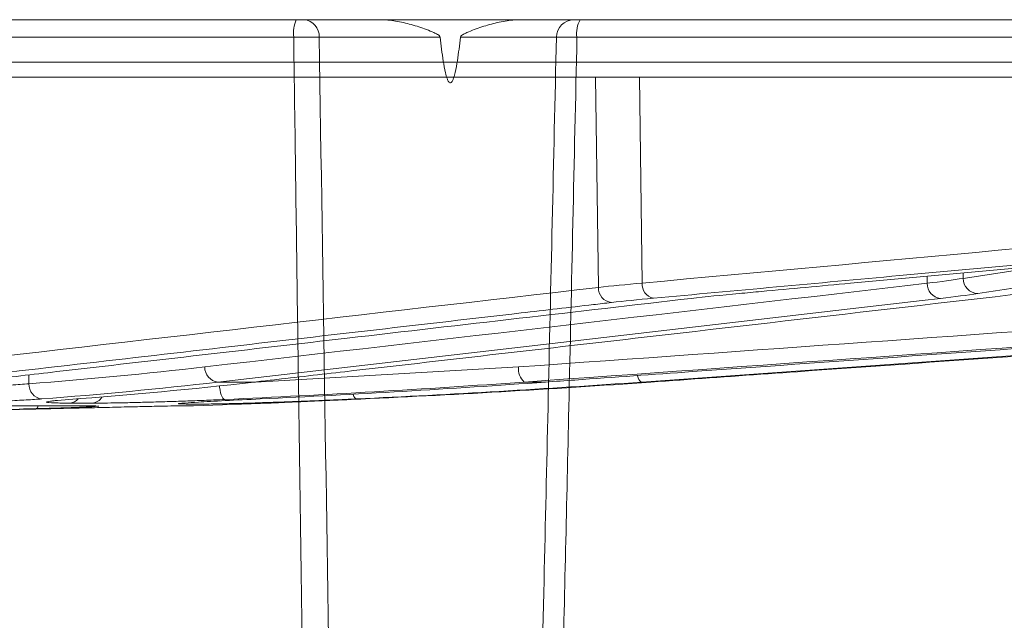
# Model space of a CAD drawing. Units: inches. Extents: x 49887 to 50937, y -1367 to -339.
# Drawn here: x 50270 to 50272, y -949 to -948 of the extents above; entities that cross this region are included whole.
import ezdxf

# ---------------------------------------------------------------- set-up
doc = ezdxf.new("R2010")
doc.units = ezdxf.units.IN
doc.header["$MEASUREMENT"] = 0

msp = doc.modelspace()

# ---------------------------------------------------------------- linework, layer by layer
at = {"color": 0, "linetype": 'Continuous', "lineweight": 0}
for p, q in [((50272.9491, -947.5634), (50269.5473, -947.5634)), ((50270.9597, -947.5975), (50269.4776, -947.5975)), ((50272.959, -947.5975), (50271.51, -947.5975)), ((50257.3647, -947.6457), (50280.6173, -947.6457)), ((50280.5873, -947.6752), (50257.3947, -947.6752)), ((50271.5517, -948.0834), (50271.5459, -947.6752)), ((50271.6319, -947.6752), (50271.6367, -948.075)), ((50272.2606, -948.0659), (50272.4366, -948.0389)), ((50272.1907, -948.0754), (50272.1905, -948.0616)), ((50272.2604, -948.0552), (50272.2606, -948.0659)), ((50270.8747, -948.2682), (50271.3965, -948.2379)), ((50270.4449, -948.2533), (50270.4451, -948.2706)), ((50270.8828, -948.2673), (50270.8125, -948.2673)), ((50271.4492, -948.2673), (50271.4076, -948.2673)), ((50271.6538, -948.2673), (50271.6361, -948.2673)), ((50270.2716, -948.3132), (50270.5539, -948.3132)), ((50270.5007, -948.3031), (50270.5226, -948.3011)), ((50270.5685, -948.3081), (50270.525, -948.3081)), ((50270.7476, -948.3132), (50270.7639, -948.3132)), ((50270.7484, -948.3132), (50270.7647, -948.3132)), ((50270.7921, -948.3099), (50270.7508, -948.3099)), ((50270.7647, -948.3132), (50270.9144, -948.3081)), ((50270.9144, -948.3081), (50270.914, -948.3081))]:
    msp.add_line(p, q, dxfattribs=at)
at = {"color": 0, "linetype": 'Continuous', "lineweight": 0, "flags": 128}
for points in [[(50272.2163, -948.1048), (50272.1811, -948.1089), (50272.0406, -948.1252), (50271.4786, -948.1903), (50270.8125, -948.2673)], [(50273.9103, -948.1048), (50273.8534, -948.1089), (50273.6257, -948.1252), (50272.7152, -948.1903), (50271.6361, -948.2673)], [(50271.6361, -948.2673), (50271.6342, -948.2668), (50271.6324, -948.2652), (50271.6306, -948.2625), (50271.6289, -948.2588), (50271.6276, -948.2549)], [(50270.8156, -948.2744), (50270.8158, -948.2774), (50270.8166, -948.2829), (50270.8177, -948.288), (50270.819, -948.2924), (50270.8205, -948.2961), (50270.8222, -948.2988), (50270.824, -948.3005), (50270.8258, -948.3011)], [(50271.0746, -948.2908), (50271.0749, -948.2915), (50271.0764, -948.2951), (50271.0782, -948.2978), (50271.08, -948.2995), (50271.0818, -948.3)]]:
    msp.add_lwpolyline(points, dxfattribs=at)
at = {"color": 0, "linetype": 'Continuous', "lineweight": 0}
for centre, radius, start, end in [((50271.0248, -947.5893), 0.0656, 156.7755, 187.1761), ((50270.9767, -947.5959), 0.0326, 357.2185, 85.3289), ((50271.5046, -947.598), 0.0345, 90.755, 179.2878), ((50271.5627, -947.5894), 0.0534, 150.8624, 188.7144), ((50272.29, -948.0658), 0.0295, 180.0536, 267.719), ((50271.5805, -948.0842), 0.0288, 178.3951, 263.0828), ((50271.6648, -948.0769), 0.0282, 176.1079, 257.101), ((50272.2194, -948.0763), 0.0287, 178.3186, 263.6765), ((50270.8156, -948.2388), 0.0287, 178.2745, 263.9027), ((50271.4299, -948.2421), 0.0336, 172.8157, 228.5263), ((50270.4734, -948.2719), 0.0283, 177.2949, 263.8307), ((50270.5666, -948.2845), 0.0237, 274.4959, 330.035), ((50270.4555, -948.3123), 0.00786, 290.6742, 353.1943), ((50270.5235, -948.2862), 0.0219, 274.1095, 321.8021), ((50270.7639, -948.2882), 0.025, 270, 271.7735)]:
    msp.add_arc(centre, radius, start, end, dxfattribs=at)
for points, knots in [([(50271.1269, -947.5634), (50271.1374, -947.5634), (50271.1476, -947.5645), (50271.168, -947.5679), (50271.1781, -947.5702), (50271.1981, -947.5758), (50271.208, -947.579), (50271.2225, -947.5844), (50271.2274, -947.5864), (50271.2345, -947.5896), (50271.2368, -947.5907), (50271.2402, -947.5927), (50271.2413, -947.5935), (50271.2432, -947.5952), (50271.2442, -947.5962), (50271.2444, -947.5975)], [0, 0, 0, 0, 0.25, 0.25, 0.5, 0.5, 0.75, 0.75, 0.875, 0.875, 0.9375, 0.9375, 0.96875, 0.96875, 1, 1, 1, 1]), ([(50271.2837, -947.5975), (50271.2839, -947.5962), (50271.2849, -947.5951), (50271.2869, -947.5934), (50271.288, -947.5927), (50271.2914, -947.5907), (50271.2937, -947.5896), (50271.3008, -947.5863), (50271.3057, -947.5844), (50271.3203, -947.579), (50271.3302, -947.5758), (50271.3501, -947.5702), (50271.3602, -947.5679), (50271.3805, -947.5645), (50271.3907, -947.5634), (50271.4012, -947.5634)], [0, 0, 0, 0, 0.03125, 0.03125, 0.0625, 0.0625, 0.125, 0.125, 0.25, 0.25, 0.5, 0.5, 0.75, 0.75, 1, 1, 1, 1]), ([(50271.0093, -947.5975), (50271.0068, -947.5975), (50271.0037, -947.5974), (50270.9965, -947.5974), (50270.9924, -947.5973), (50270.9793, -947.5973), (50270.9694, -947.5974), (50270.9597, -947.5975)], [0, 0, 0, 0, 0.25, 0.25, 0.5, 0.5, 1, 1, 1, 1]), ([(50270.9801, -949.0325), (50270.979, -948.9569), (50270.9778, -948.8813), (50270.9767, -948.8057), (50270.9743, -948.6428), (50270.9719, -948.4799), (50270.9696, -948.317), (50270.967, -948.1331), (50270.9645, -947.9493), (50270.962, -947.7654), (50270.9612, -947.7094), (50270.9604, -947.6535), (50270.9597, -947.5975)], [0.00092603, 0.00092603, 0.00092603, 0.00092603, 0.00668968, 0.00668968, 0.00668968, 0.01910967, 0.01910967, 0.01910967, 0.03312647, 0.03312647, 0.03312647, 0.03739287, 0.03739287, 0.03739287, 0.03739287]), ([(50271.0093, -947.5975), (50271.0213, -947.5975), (50271.0361, -947.5975), (50271.07, -947.5975), (50271.0891, -947.5975), (50271.1304, -947.5975), (50271.1525, -947.5975), (50271.1979, -947.5975), (50271.2213, -947.5975), (50271.2444, -947.5975)], [0, 0, 0, 0, 0.25, 0.25, 0.5, 0.5, 0.75, 0.75, 1, 1, 1, 1]), ([(50271.2444, -947.5975), (50271.2461, -947.613), (50271.2479, -947.6284), (50271.2515, -947.6514), (50271.2529, -947.659), (50271.2555, -947.6704), (50271.2564, -947.6741), (50271.2584, -947.6796), (50271.2591, -947.6814), (50271.2605, -947.6839), (50271.2611, -947.6848), (50271.2625, -947.6861), (50271.2634, -947.6866), (50271.2653, -947.6861), (50271.266, -947.6854), (50271.2672, -947.6839), (50271.2677, -947.683), (50271.269, -947.6804), (50271.2697, -947.6786), (50271.2715, -947.6732), (50271.2725, -947.6695), (50271.2751, -947.6583), (50271.2764, -947.6507), (50271.2801, -947.628), (50271.282, -947.6128), (50271.2837, -947.5975)], [0, 0, 0, 0, 0.25, 0.25, 0.375, 0.375, 0.4375, 0.4375, 0.46875, 0.46875, 0.484375, 0.484375, 0.5, 0.5, 0.515625, 0.515625, 0.53125, 0.53125, 0.5625, 0.5625, 0.625, 0.625, 0.75, 0.75, 1, 1, 1, 1]), ([(50271.2837, -947.5975), (50271.3063, -947.5975), (50271.3281, -947.5975), (50271.3685, -947.5975), (50271.3871, -947.5975), (50271.4198, -947.5975), (50271.4338, -947.5975), (50271.4563, -947.5975), (50271.4648, -947.5975), (50271.4701, -947.5975)], [0, 0, 0, 0, 0.25, 0.25, 0.5, 0.5, 0.75, 0.75, 1, 1, 1, 1]), ([(50271.4371, -949.0349), (50271.4401, -948.9076), (50271.4431, -948.7803), (50271.4461, -948.6531), (50271.4487, -948.541), (50271.4513, -948.429), (50271.4538, -948.317), (50271.4593, -948.0772), (50271.4647, -947.8373), (50271.4701, -947.5975)], [0.00086613, 0.00086613, 0.00086613, 0.00086613, 0.01056768, 0.01056768, 0.01056768, 0.01910859, 0.01910859, 0.01910859, 0.03739093, 0.03739093, 0.03739093, 0.03739093]), ([(50271.51, -947.5975), (50271.5051, -947.5975), (50271.5006, -947.5974), (50271.4919, -947.5974), (50271.4879, -947.5973), (50271.4774, -947.5973), (50271.4723, -947.5974), (50271.4701, -947.5975)], [0, 0, 0, 0, 0.25, 0.25, 0.5, 0.5, 1, 1, 1, 1]), ([(50271.51, -947.5975), (50271.5048, -947.8373), (50271.4996, -948.0772), (50271.4942, -948.317), (50271.4901, -948.5008), (50271.4859, -948.6847), (50271.4817, -948.8685), (50271.4805, -948.9232), (50271.4792, -948.9778), (50271.4779, -949.0325)], [0.00086615, 0.00086615, 0.00086615, 0.00086615, 0.01914936, 0.01914936, 0.01914936, 0.03316616, 0.03316616, 0.03316616, 0.03733299, 0.03733299, 0.03733299, 0.03733299]), ([(50273.0424, -947.9766), (50273.028, -947.9779), (50273.0136, -947.9792), (50272.9993, -947.9806), (50272.9417, -947.9859), (50272.8842, -947.9913), (50272.8267, -947.9966), (50272.5966, -948.018), (50272.3666, -948.0393), (50272.1365, -948.0605), (50271.9772, -948.0752), (50271.8179, -948.0898), (50271.6585, -948.1044)], [0, 0, 0, 0, 0.001524, 0.001524, 0.001524, 0.00762, 0.00762, 0.00762, 0.032004, 0.032004, 0.032004, 0.04888775, 0.04888775, 0.04888775, 0.04888775]), ([(50271.8251, -948.0953), (50271.8396, -948.094), (50271.854, -948.0926), (50271.8684, -948.0913), (50271.926, -948.086), (50271.9837, -948.0807), (50272.0413, -948.0754), (50272.1935, -948.0614), (50272.3457, -948.0473), (50272.4979, -948.0333)], [0, 0, 0, 0, 0.001524, 0.001524, 0.001524, 0.00762, 0.00762, 0.00762, 0.02371227, 0.02371227, 0.02371227, 0.02371227]), ([(50272.6938, -948.0333), (50272.6851, -948.0346), (50272.6764, -948.0359), (50272.6677, -948.0373), (50272.633, -948.0426), (50272.5983, -948.0479), (50272.5636, -948.0532), (50272.4721, -948.0673), (50272.3805, -948.0813), (50272.2889, -948.0953)], [0, 0, 0, 0, 0.001524, 0.001524, 0.001524, 0.00762, 0.00762, 0.00762, 0.02371227, 0.02371227, 0.02371227, 0.02371227]), ([(50270.8828, -948.2673), (50270.8946, -948.266), (50270.9063, -948.2646), (50270.9181, -948.2633), (50270.9651, -948.2579), (50271.012, -948.2525), (50271.059, -948.2471), (50271.247, -948.2255), (50271.4349, -948.2039), (50271.6229, -948.1823), (50271.9339, -948.1464), (50272.245, -948.1105), (50272.5561, -948.0746)], [0, 0, 0, 0, 0.001524, 0.001524, 0.001524, 0.00762, 0.00762, 0.00762, 0.032004, 0.032004, 0.032004, 0.07235935, 0.07235935, 0.07235935, 0.07235935]), ([(50271.6538, -948.2673), (50271.6728, -948.266), (50271.6917, -948.2646), (50271.7107, -948.2633), (50271.7867, -948.2579), (50271.8626, -948.2525), (50271.9385, -948.2471), (50272.2423, -948.2255), (50272.546, -948.2039), (50272.8498, -948.1823), (50273.3525, -948.1464), (50273.8552, -948.1105), (50274.3579, -948.0746)], [0, 0, 0, 0, 0.001524, 0.001524, 0.001524, 0.00762, 0.00762, 0.00762, 0.032004, 0.032004, 0.032004, 0.07235935, 0.07235935, 0.07235935, 0.07235935]), ([(50270.3235, -948.2673), (50270.3352, -948.266), (50270.347, -948.2646), (50270.3587, -948.2633), (50270.4057, -948.2579), (50270.4527, -948.2524), (50270.4997, -948.247), (50270.6877, -948.2254), (50270.8757, -948.2037), (50271.0636, -948.182), (50271.2864, -948.1563), (50271.5092, -948.1306), (50271.732, -948.1048)], [0, 0, 0, 0, 0.001524, 0.001524, 0.001524, 0.00762, 0.00762, 0.00762, 0.032004, 0.032004, 0.032004, 0.0609024, 0.0609024, 0.0609024, 0.0609024]), ([(50271.4492, -948.2673), (50271.4682, -948.266), (50271.4872, -948.2646), (50271.5062, -948.2633), (50271.5821, -948.2579), (50271.6581, -948.2524), (50271.734, -948.247), (50272.0378, -948.2254), (50272.3416, -948.2037), (50272.6453, -948.182), (50273.0053, -948.1563), (50273.3653, -948.1306), (50273.7253, -948.1048)], [0, 0, 0, 0, 0.001524, 0.001524, 0.001524, 0.00762, 0.00762, 0.00762, 0.032004, 0.032004, 0.032004, 0.0609024, 0.0609024, 0.0609024, 0.0609024]), ([(50271.577, -948.1128), (50271.5653, -948.1141), (50271.5536, -948.1155), (50271.5419, -948.1168), (50271.4951, -948.1223), (50271.4482, -948.1277), (50271.4014, -948.1331), (50271.214, -948.1548), (50271.0267, -948.1764), (50270.8393, -948.1981), (50270.639, -948.2212), (50270.4387, -948.2443), (50270.2384, -948.2673)], [0, 0, 0, 0, 0.001524, 0.001524, 0.001524, 0.00762, 0.00762, 0.00762, 0.032004, 0.032004, 0.032004, 0.05806829, 0.05806829, 0.05806829, 0.05806829]), ([(50270.2024, -948.2801), (50270.2087, -948.2801), (50270.2342, -948.2799), (50270.2877, -948.2786), (50270.3534, -948.2763), (50270.4087, -948.2734), (50270.4341, -948.2714), (50270.4451, -948.2706)], [0, 0, 0, 0, 0.080686, 0.324478, 0.56836, 0.812432, 1, 1, 1, 1]), ([(50270.4703, -948.3), (50270.4613, -948.3007), (50270.4511, -948.3014), (50270.4342, -948.3023), (50270.4283, -948.3027), (50270.416, -948.3033), (50270.4097, -948.3036), (50270.3902, -948.3045), (50270.3764, -948.3051), (50270.3474, -948.3062), (50270.3326, -948.3067), (50270.3101, -948.3073), (50270.3025, -948.3076), (50270.2872, -948.308), (50270.2795, -948.3082), (50270.2566, -948.3087), (50270.2416, -948.309), (50270.2195, -948.3093), (50270.2122, -948.3094), (50270.1979, -948.3096), (50270.1909, -948.3097), (50270.1705, -948.3099), (50270.1576, -948.3099), (50270.1455, -948.3099)], [0, 0, 0, 0, 0.125, 0.125, 0.1875, 0.1875, 0.25, 0.25, 0.375, 0.375, 0.5, 0.5, 0.5625, 0.5625, 0.625, 0.625, 0.75, 0.75, 0.8125, 0.8125, 0.875, 0.875, 1, 1, 1, 1]), ([(50270.5737, -948.3147), (50270.5652, -948.3152), (50270.5482, -948.3162), (50270.4952, -948.318), (50270.4492, -948.3191), (50270.4262, -948.3196)], [0, 0, 0, 0, 0.332445, 0.666204, 1, 1, 1, 1]), ([(50270.4583, -948.3196), (50270.4739, -948.3193), (50270.49, -948.3189), (50270.5142, -948.3184), (50270.5222, -948.3182), (50270.5385, -948.3178), (50270.5467, -948.3176), (50270.571, -948.3171), (50270.5867, -948.3167), (50270.6097, -948.3162), (50270.6173, -948.316), (50270.632, -948.3156), (50270.6391, -948.3155), (50270.6596, -948.315), (50270.6725, -948.3147), (50270.6957, -948.3142), (50270.7059, -948.314), (50270.7235, -948.3136), (50270.7309, -948.3134), (50270.7422, -948.3133), (50270.7461, -948.3132), (50270.7484, -948.3132)], [0, 0, 0, 0, 0.125, 0.125, 0.1875, 0.1875, 0.25, 0.25, 0.375, 0.375, 0.4375, 0.4375, 0.5, 0.5, 0.625, 0.625, 0.75, 0.75, 0.875, 0.875, 1, 1, 1, 1]), ([(50270.525, -948.3081), (50270.5141, -948.3081), (50270.4893, -948.3079), (50270.476, -948.3066), (50270.4797, -948.3049), (50270.4963, -948.3034), (50270.5007, -948.3031)], [0, 0, 0, 0, 0.24956, 0.567858, 0.886441, 1, 1, 1, 1]), ([(50270.4869, -948.3046), (50270.4872, -948.3045), (50270.488, -948.3044), (50270.4927, -948.3037), (50270.4992, -948.3031), (50270.5007, -948.303)], [0, 0, 0, 0, 0.270571, 0.836381, 1, 1, 1, 1]), ([(50270.5539, -948.3132), (50270.556, -948.3132), (50270.5667, -948.3132), (50270.571, -948.3134), (50270.5744, -948.3136)], [0, 0, 0, 0, 0.1981968, 1, 1, 1, 1]), ([(50270.8258, -948.3011), (50270.8142, -948.3016), (50270.8024, -948.3021), (50270.7785, -948.3031), (50270.7662, -948.3036), (50270.742, -948.3044), (50270.73, -948.3048), (50270.7062, -948.3056), (50270.6943, -948.3059), (50270.6712, -948.3065), (50270.6602, -948.3068), (50270.6388, -948.3073), (50270.6285, -948.3075), (50270.5992, -948.308), (50270.5824, -948.3081), (50270.5685, -948.3081)], [0, 0, 0, 0, 0.125, 0.125, 0.25, 0.25, 0.375, 0.375, 0.5, 0.5, 0.625, 0.625, 0.75, 0.75, 1, 1, 1, 1]), ([(50270.5794, -948.3137), (50270.5816, -948.314), (50270.5838, -948.3142), (50270.5737, -948.3147), (50270.5737, -948.3147)], [0, 0, 0, 0, 0.9962053, 1, 1, 1, 1]), ([(50270.5744, -948.3135), (50270.5752, -948.3135), (50270.5763, -948.3136), (50270.576, -948.3135), (50270.5759, -948.3135)], [0, 0, 0, 0, 0.809763, 1, 1, 1, 1]), ([(50270.7508, -948.3099), (50270.7458, -948.3099), (50270.7342, -948.3097), (50270.7346, -948.309), (50270.7472, -948.3081), (50270.7491, -948.308)], [0, 0, 0, 0, 0.394095, 0.910666, 1, 1, 1, 1]), ([(50270.7423, -948.3086), (50270.7424, -948.3086), (50270.7428, -948.3085), (50270.7465, -948.3082), (50270.7491, -948.308)], [0, 0, 0, 0, 0.308525, 1, 1, 1, 1]), ([(50270.7491, -948.308), (50270.7564, -948.3074), (50270.7725, -948.3062), (50270.8242, -948.3034), (50270.8712, -948.3011), (50270.8946, -948.3)], [0, 0, 0, 0, 0.29245, 0.646214, 1, 1, 1, 1]), ([(50271.0818, -948.3), (50271.0672, -948.3007), (50271.0522, -948.3014), (50271.0294, -948.3023), (50271.0217, -948.3027), (50271.0064, -948.3033), (50270.9988, -948.3036), (50270.9762, -948.3045), (50270.9612, -948.3051), (50270.9317, -948.3062), (50270.9176, -948.3067), (50270.8975, -948.3073), (50270.891, -948.3076), (50270.8782, -948.308), (50270.872, -948.3082), (50270.8544, -948.3087), (50270.8437, -948.309), (50270.8293, -948.3093), (50270.8247, -948.3094), (50270.8164, -948.3096), (50270.8125, -948.3097), (50270.802, -948.3099), (50270.7964, -948.3099), (50270.7921, -948.3099)], [0, 0, 0, 0, 0.125, 0.125, 0.1875, 0.1875, 0.25, 0.25, 0.375, 0.375, 0.5, 0.5, 0.5625, 0.5625, 0.625, 0.625, 0.75, 0.75, 0.8125, 0.8125, 0.875, 0.875, 1, 1, 1, 1]), ([(50270.914, -948.3081), (50270.9138, -948.3081), (50270.9145, -948.3081), (50270.9179, -948.3079), (50270.9206, -948.3078), (50270.9278, -948.3075), (50270.9323, -948.3073), (50270.943, -948.3068), (50270.9493, -948.3065), (50270.9635, -948.3059), (50270.9712, -948.3056), (50270.9882, -948.3048), (50270.9974, -948.3044), (50271.0269, -948.3031), (50271.0483, -948.3022), (50271.0716, -948.3011)], [0, 0, 0, 0, 0.125, 0.125, 0.25, 0.25, 0.375, 0.375, 0.5, 0.5, 0.625, 0.625, 0.75, 0.75, 1, 1, 1, 1])]:
    msp.add_open_spline(points, degree=3, knots=knots, dxfattribs=at)
for points in [[(50271.0093, -947.5975), (50271.0165, -948.0766), (50271.024, -948.5557), (50271.032, -949.0349)], [(50271.6367, -948.075), (50272.098, -948.0328), (50272.5592, -947.9901), (50273.0204, -947.9472)], [(50271.3965, -948.2379), (50272.2973, -948.174), (50273.198, -948.1096), (50274.0986, -948.0452)], [(50272.1907, -948.0754), (50272.2175, -948.0722), (50272.2408, -948.069), (50272.2606, -948.0659)], [(50270.2132, -948.2379), (50270.6594, -948.1866), (50271.1056, -948.135), (50271.5517, -948.0834)], [(50270.7869, -948.2379), (50271.2548, -948.1839), (50271.7228, -948.1297), (50272.1907, -948.0754)], [(50274.1098, -948.0746), (50273.2091, -948.139), (50272.3084, -948.2034), (50271.4076, -948.2673)], [(50271.5517, -948.0834), (50271.5771, -948.0805), (50271.6055, -948.0778), (50271.6367, -948.075)], [(50271.6585, -948.1044), (50271.6286, -948.1072), (50271.6014, -948.1099), (50271.577, -948.1128)], [(50271.732, -948.1048), (50271.7599, -948.1016), (50271.7909, -948.0984), (50271.8251, -948.0953)], [(50272.2889, -948.0953), (50272.2683, -948.0984), (50272.2441, -948.1016), (50272.2163, -948.1048)], [(50270.4451, -948.2706), (50270.5591, -948.2619), (50270.6731, -948.251), (50270.7869, -948.2379)], [(50270.8125, -948.2673), (50270.6986, -948.2805), (50270.5845, -948.2914), (50270.4703, -948.3)], [(50270.5226, -948.3011), (50270.6427, -948.2923), (50270.7628, -948.2811), (50270.8828, -948.2673)], [(50271.4076, -948.2673), (50271.2138, -948.2811), (50271.0199, -948.2923), (50270.8258, -948.3011)], [(50270.8946, -948.3), (50271.0796, -948.2914), (50271.2645, -948.2805), (50271.4492, -948.2673)], [(50271.0716, -948.3011), (50271.2657, -948.2923), (50271.4598, -948.2811), (50271.6538, -948.2673)], [(50271.6361, -948.2673), (50271.4514, -948.2805), (50271.2667, -948.2914), (50271.0818, -948.3)], [(50269.9568, -948.3252), (50270.124, -948.3252), (50270.2912, -948.3233), (50270.4583, -948.3196)]]:
    msp.add_open_spline(points, degree=3, dxfattribs=at)

doc.saveas('drawing.dxf')
